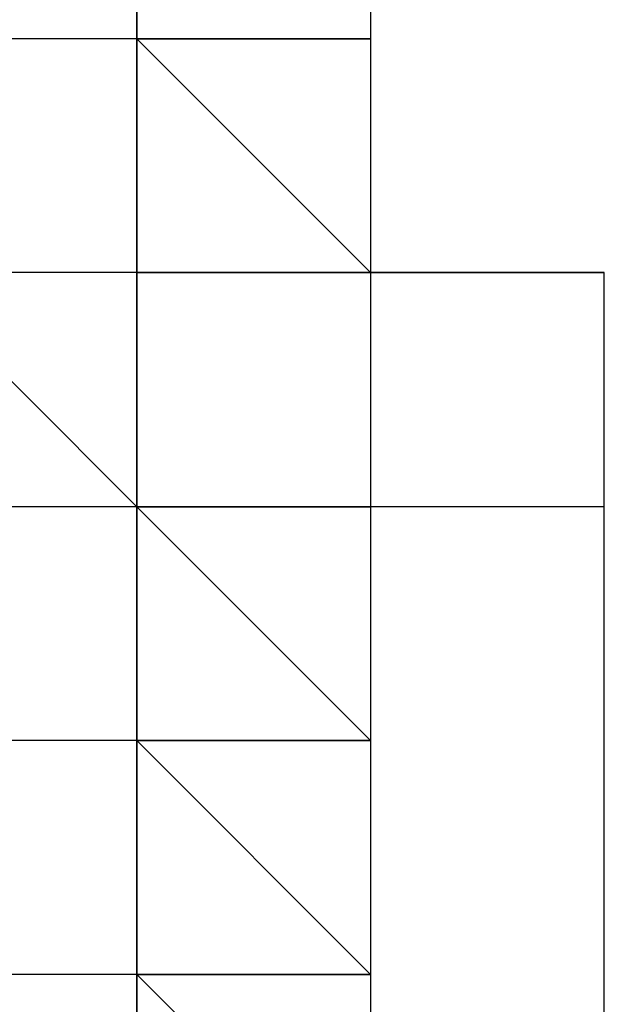
# Model space of a CAD drawing. Units: millimetres. Extents: x -163 to 130, y 46 to 372.
# Drawn here: x 28 to 28, y 105 to 105 of the extents above; entities that cross this region are included whole.
import ezdxf

# ---------------------------------------------------------------- set-up
doc = ezdxf.new("R2010")
doc.units = ezdxf.units.MM
doc.header["$MEASUREMENT"] = 0
doc.layers.add('Ebene 1', color=7, linetype='Continuous', lineweight=0)

msp = doc.modelspace()

# ---------------------------------------------------------------- linework, layer by layer
at = {"layer": 'Ebene 1', "color": 18, "lineweight": 25, "true_color": 0x000000}
for points in [[(27.97556, 104.81013), (27.97556, 104.81013), (27.97556, 104.88069), (27.97556, 104.88069)], [(27.97556, 104.88069), (27.97556, 104.88069), (27.97556, 104.81013), (27.97556, 104.81013)], [(27.97556, 104.88069), (27.97556, 104.88069), (27.97556, 104.81013), (27.97556, 104.81013)], [(27.97556, 104.88069), (27.97556, 104.88069), (27.97556, 104.81013), (27.97556, 104.81013)], [(27.97556, 104.88069), (27.97556, 104.88069), (27.97556, 104.81013), (27.97556, 104.81013)], [(27.97556, 104.88069), (27.97556, 104.88069), (27.97556, 104.81013), (27.97556, 104.81013)], [(27.97556, 104.88069), (27.97556, 104.88069), (27.97556, 104.81013), (27.97556, 104.81013)], [(27.97556, 104.81013), (27.97556, 104.81013), (27.97556, 104.88069), (27.97556, 104.88069)], [(27.97556, 104.88069), (27.97556, 104.88069), (27.97556, 104.81013), (27.97556, 104.81013)], [(27.97556, 104.88069), (27.97556, 104.88069), (27.97556, 104.81013), (27.97556, 104.81013)], [(27.97556, 104.88069), (27.97556, 104.88069), (27.97556, 104.81013), (27.97556, 104.81013)], [(27.97556, 104.88069), (27.97556, 104.88069), (27.97556, 104.81013), (27.97556, 104.81013)], [(27.97556, 104.81013), (27.97556, 104.81013), (27.97556, 104.88069), (27.97556, 104.88069)], [(28.04612, 104.88069), (28.04612, 104.88069), (28.04612, 104.81013), (28.04612, 104.81013)], [(28.04612, 104.88069), (28.04612, 104.88069), (28.04612, 104.81013), (28.04612, 104.81013)], [(28.04612, 104.88069), (28.04612, 104.88069), (28.04612, 104.81013), (28.04612, 104.81013)], [(28.04612, 104.88069), (28.04612, 104.88069), (28.04612, 104.81013), (28.04612, 104.81013)], [(27.97556, 104.81013), (27.97556, 104.81013), (27.905, 104.81013), (27.905, 104.81013)], [(27.97556, 104.81013), (27.97556, 104.81013), (27.905, 104.81013), (27.905, 104.81013)], [(27.97556, 104.81013), (27.97556, 104.81013), (27.905, 104.81013), (27.905, 104.81013)], [(27.97556, 104.81013), (27.97556, 104.81013), (27.905, 104.81013), (27.905, 104.81013)], [(27.97556, 104.81013), (27.97556, 104.81013), (27.905, 104.81013), (27.905, 104.81013)], [(27.97556, 104.81013), (27.97556, 104.81013), (27.905, 104.81013), (27.905, 104.81013)], [(27.97556, 104.81013), (27.97556, 104.81013), (27.97556, 104.81013), (27.97556, 104.81013)], [(27.97556, 104.81013), (27.97556, 104.81013), (28.04612, 104.81013), (28.04612, 104.81013)], [(28.04612, 104.81013), (28.04612, 104.81013), (27.97556, 104.81013), (27.97556, 104.81013)], [(27.97556, 104.81013), (27.97556, 104.81013), (27.97556, 104.81013), (27.97556, 104.81013)], [(28.04612, 104.81013), (28.04612, 104.81013), (27.97556, 104.81013), (27.97556, 104.81013)], [(27.97556, 104.81013), (27.97556, 104.81013), (27.97556, 104.81013), (27.97556, 104.81013)], [(27.97556, 104.81013), (27.97556, 104.81013), (27.97556, 104.81013), (27.97556, 104.81013)], [(28.04612, 104.81013), (28.04612, 104.81013), (27.97556, 104.81013), (27.97556, 104.81013)], [(27.97556, 104.81013), (27.97556, 104.81013), (27.97556, 104.81013), (27.97556, 104.81013)], [(27.97556, 104.81013), (27.97556, 104.81013), (27.97556, 104.81013), (27.97556, 104.81013)], [(27.97556, 104.81013), (27.97556, 104.81013), (27.97556, 104.81013), (27.97556, 104.81013)], [(27.97556, 104.81013), (27.97556, 104.81013), (27.97556, 104.81013), (27.97556, 104.81013)], [(28.04612, 104.81013), (28.04612, 104.81013), (27.97556, 104.81013), (27.97556, 104.81013)], [(27.97556, 104.81013), (27.97556, 104.81013), (27.97556, 104.73958), (27.97556, 104.73958)], [(27.97556, 104.81013), (27.97556, 104.81013), (27.97556, 104.81013), (27.97556, 104.81013)], [(27.97556, 104.81013), (27.97556, 104.81013), (27.97556, 104.81013), (27.97556, 104.81013)], [(27.97556, 104.81013), (27.97556, 104.81013), (27.97556, 104.81013), (27.97556, 104.81013)], [(27.97556, 104.81013), (27.97556, 104.81013), (27.97556, 104.81013), (27.97556, 104.81013)], [(27.97556, 104.81013), (27.97556, 104.81013), (27.97556, 104.81013), (27.97556, 104.81013)], [(27.97556, 104.81013), (27.97556, 104.81013), (27.97556, 104.81013), (27.97556, 104.81013)], [(27.97556, 104.81013), (27.97556, 104.81013), (27.97556, 104.81013), (27.97556, 104.81013)], [(27.97556, 104.81013), (27.97556, 104.81013), (27.97556, 104.81013), (27.97556, 104.81013)], [(27.97556, 104.81013), (27.97556, 104.81013), (27.97556, 104.81013), (27.97556, 104.81013)], [(27.97556, 104.81013), (27.97556, 104.81013), (27.97556, 104.81013), (27.97556, 104.81013)], [(27.97556, 104.81013), (27.97556, 104.81013), (27.97556, 104.81013), (27.97556, 104.81013)], [(27.97556, 104.81013), (27.97556, 104.81013), (27.97556, 104.81013), (27.97556, 104.81013)], [(27.97556, 104.81013), (27.97556, 104.81013), (27.97556, 104.81013), (27.97556, 104.81013)], [(27.97556, 104.81013), (27.97556, 104.81013), (27.97556, 104.81013), (27.97556, 104.81013)], [(27.97556, 104.81013), (27.97556, 104.81013), (27.97556, 104.81013), (27.97556, 104.81013)], [(27.97556, 104.81013), (27.97556, 104.81013), (27.97556, 104.73958), (27.97556, 104.73958)], [(27.97556, 104.81013), (27.97556, 104.81013), (27.97556, 104.81013), (27.97556, 104.81013)], [(27.97556, 104.81013), (27.97556, 104.81013), (27.97556, 104.73958), (27.97556, 104.73958)], [(27.97556, 104.81013), (27.97556, 104.81013), (27.97556, 104.81013), (27.97556, 104.81013)], [(27.97556, 104.81013), (27.97556, 104.81013), (27.97556, 104.81013), (27.97556, 104.81013)], [(27.97556, 104.81013), (27.97556, 104.81013), (27.97556, 104.73958), (27.97556, 104.73958)], [(27.97556, 104.81013), (27.97556, 104.81013), (27.97556, 104.81013), (27.97556, 104.81013)], [(27.97556, 104.81013), (27.97556, 104.81013), (27.97556, 104.81013), (27.97556, 104.81013)], [(27.97556, 104.81013), (27.97556, 104.81013), (27.97556, 104.73958), (27.97556, 104.73958)], [(27.97556, 104.81013), (27.97556, 104.81013), (27.97556, 104.81013), (27.97556, 104.81013)], [(27.97556, 104.81013), (27.97556, 104.81013), (27.97556, 104.81013), (27.97556, 104.81013)], [(27.97556, 104.81013), (27.97556, 104.81013), (27.97556, 104.81013), (27.97556, 104.81013)], [(27.97556, 104.73958), (27.97556, 104.73958), (27.97556, 104.81013), (27.97556, 104.81013)], [(27.97556, 104.81013), (27.97556, 104.81013), (27.97556, 104.81013), (27.97556, 104.81013)], [(27.97556, 104.81013), (27.97556, 104.81013), (28.04612, 104.81013), (28.04612, 104.81013)], [(28.04612, 104.81013), (28.04612, 104.81013), (27.97556, 104.81013), (27.97556, 104.81013)], [(27.97556, 104.81013), (27.97556, 104.81013), (27.97556, 104.81013), (27.97556, 104.81013)], [(27.97556, 104.81013), (27.97556, 104.81013), (27.97556, 104.81013), (27.97556, 104.81013)], [(28.04612, 104.73958), (28.04612, 104.73958), (27.97556, 104.81013), (27.97556, 104.81013)], [(27.97556, 104.81013), (27.97556, 104.81013), (27.97556, 104.81013), (27.97556, 104.81013)], [(27.97556, 104.81013), (27.97556, 104.81013), (27.97556, 104.81013), (27.97556, 104.81013)], [(27.97556, 104.81013), (27.97556, 104.81013), (27.97556, 104.73958), (27.97556, 104.73958)], [(27.97556, 104.81013), (27.97556, 104.81013), (27.97556, 104.81013), (27.97556, 104.81013)], [(27.97556, 104.81013), (27.97556, 104.81013), (27.97556, 104.81013), (27.97556, 104.81013)], [(27.97556, 104.81013), (27.97556, 104.81013), (27.97556, 104.81013), (27.97556, 104.81013)], [(27.97556, 104.81013), (27.97556, 104.81013), (27.97556, 104.81013), (27.97556, 104.81013)], [(27.97556, 104.81013), (27.97556, 104.81013), (27.97556, 104.81013), (27.97556, 104.81013)], [(27.97556, 104.81013), (27.97556, 104.81013), (27.97556, 104.73958), (27.97556, 104.73958)], [(27.97556, 104.81013), (27.97556, 104.81013), (27.97556, 104.73958), (27.97556, 104.73958)], [(27.97556, 104.81013), (27.97556, 104.81013), (27.97556, 104.81013), (27.97556, 104.81013)], [(27.97556, 104.81013), (27.97556, 104.81013), (27.97556, 104.81013), (27.97556, 104.81013)], [(27.97556, 104.81013), (27.97556, 104.81013), (27.97556, 104.81013), (27.97556, 104.81013)], [(27.97556, 104.81013), (27.97556, 104.81013), (27.97556, 104.73958), (27.97556, 104.73958)], [(27.97556, 104.81013), (27.97556, 104.81013), (27.97556, 104.81013), (27.97556, 104.81013)], [(27.97556, 104.73958), (27.97556, 104.73958), (27.97556, 104.81013), (27.97556, 104.81013)], [(27.97556, 104.81013), (27.97556, 104.81013), (27.97556, 104.73958), (27.97556, 104.73958)], [(27.97556, 104.81013), (27.97556, 104.81013), (27.97556, 104.73958), (27.97556, 104.73958)], [(27.97556, 104.81013), (27.97556, 104.81013), (27.97556, 104.81013), (27.97556, 104.81013)], [(27.97556, 104.73958), (27.97556, 104.73958), (27.97556, 104.81013), (27.97556, 104.81013)], [(27.97556, 104.81013), (27.97556, 104.81013), (28.04612, 104.81013), (28.04612, 104.81013)], [(27.97556, 104.81013), (27.97556, 104.81013), (27.97556, 104.81013), (27.97556, 104.81013)], [(27.97556, 104.81013), (27.97556, 104.81013), (27.97556, 104.81013), (27.97556, 104.81013)], [(28.04612, 104.81013), (28.04612, 104.81013), (27.97556, 104.81013), (27.97556, 104.81013)], [(27.97556, 104.81013), (27.97556, 104.81013), (27.97556, 104.81013), (27.97556, 104.81013)], [(28.04612, 104.81013), (28.04612, 104.81013), (27.97556, 104.81013), (27.97556, 104.81013)], [(27.97556, 104.81013), (27.97556, 104.81013), (27.97556, 104.81013), (27.97556, 104.81013)], [(27.97556, 104.81013), (27.97556, 104.81013), (27.97556, 104.81013), (27.97556, 104.81013)], [(28.04612, 104.81013), (28.04612, 104.81013), (27.97556, 104.81013), (27.97556, 104.81013)], [(27.97556, 104.81013), (27.97556, 104.81013), (27.97556, 104.81013), (27.97556, 104.81013)], [(27.97556, 104.81013), (27.97556, 104.81013), (27.97556, 104.81013), (27.97556, 104.81013)], [(27.97556, 104.81013), (27.97556, 104.81013), (27.97556, 104.81013), (27.97556, 104.81013)], [(28.04612, 104.81013), (28.04612, 104.81013), (27.97556, 104.81013), (27.97556, 104.81013)], [(27.97556, 104.81013), (27.97556, 104.81013), (27.97556, 104.81013), (27.97556, 104.81013)], [(28.04612, 104.81013), (28.04612, 104.81013), (28.04612, 104.81013), (28.04612, 104.81013)], [(28.04612, 104.81013), (28.04612, 104.81013), (28.04612, 104.81013), (28.04612, 104.81013)], [(28.04612, 104.81013), (28.04612, 104.81013), (28.04612, 104.73958), (28.04612, 104.73958)], [(28.04612, 104.81013), (28.04612, 104.81013), (28.04612, 104.81013), (28.04612, 104.81013)], [(28.04612, 104.81013), (28.04612, 104.81013), (28.04612, 104.81013), (28.04612, 104.81013)], [(28.04612, 104.81013), (28.04612, 104.81013), (28.04612, 104.81013), (28.04612, 104.81013)], [(28.04612, 104.81013), (28.04612, 104.81013), (28.04612, 104.73958), (28.04612, 104.73958)], [(28.04612, 104.81013), (28.04612, 104.81013), (28.04612, 104.81013), (28.04612, 104.81013)], [(28.04612, 104.81013), (28.04612, 104.81013), (28.04612, 104.81013), (28.04612, 104.81013)], [(28.04612, 104.81013), (28.04612, 104.81013), (28.04612, 104.81013), (28.04612, 104.81013)], [(28.04612, 104.81013), (28.04612, 104.81013), (28.04612, 104.81013), (28.04612, 104.81013)], [(28.04612, 104.81013), (28.04612, 104.81013), (28.04612, 104.73958), (28.04612, 104.73958)], [(28.04612, 104.81013), (28.04612, 104.81013), (28.04612, 104.73958), (28.04612, 104.73958)], [(28.04612, 104.81013), (28.04612, 104.81013), (28.04612, 104.73958), (28.04612, 104.73958)], [(28.04612, 104.81013), (28.04612, 104.81013), (28.04612, 104.81013), (28.04612, 104.81013)], [(28.04612, 104.81013), (28.04612, 104.81013), (28.04612, 104.81013), (28.04612, 104.81013)], [(28.04612, 104.81013), (28.04612, 104.81013), (28.04612, 104.73958), (28.04612, 104.73958)], [(28.04612, 104.81013), (28.04612, 104.81013), (28.04612, 104.81013), (28.04612, 104.81013)], [(28.04612, 104.81013), (28.04612, 104.81013), (28.04612, 104.81013), (28.04612, 104.81013)], [(27.97556, 104.66899), (27.97556, 104.66899), (27.905, 104.73958), (27.905, 104.73958)], [(27.97556, 104.73958), (27.97556, 104.73958), (27.905, 104.73958), (27.905, 104.73958)], [(27.97556, 104.73958), (27.97556, 104.73958), (27.905, 104.73958), (27.905, 104.73958)], [(27.97556, 104.73958), (27.97556, 104.73958), (27.905, 104.73958), (27.905, 104.73958)], [(27.97556, 104.73958), (27.97556, 104.73958), (27.905, 104.73958), (27.905, 104.73958)], [(27.97556, 104.73958), (27.97556, 104.73958), (27.97556, 104.73958), (27.97556, 104.73958)], [(27.97556, 104.73958), (27.97556, 104.73958), (28.04612, 104.73958), (28.04612, 104.73958)], [(28.04612, 104.73958), (28.04612, 104.73958), (27.97556, 104.73958), (27.97556, 104.73958)], [(27.97556, 104.73958), (27.97556, 104.73958), (27.97556, 104.73958), (27.97556, 104.73958)], [(27.97556, 104.73958), (27.97556, 104.73958), (27.97556, 104.73958), (27.97556, 104.73958)], [(28.04612, 104.73958), (28.04612, 104.73958), (27.97556, 104.73958), (27.97556, 104.73958)], [(27.97556, 104.73958), (27.97556, 104.73958), (27.97556, 104.73958), (27.97556, 104.73958)], [(27.97556, 104.73958), (27.97556, 104.73958), (27.97556, 104.73958), (27.97556, 104.73958)], [(28.04612, 104.73958), (28.04612, 104.73958), (27.97556, 104.73958), (27.97556, 104.73958)], [(27.97556, 104.73958), (27.97556, 104.73958), (27.97556, 104.73958), (27.97556, 104.73958)], [(27.97556, 104.73958), (27.97556, 104.73958), (27.97556, 104.73958), (27.97556, 104.73958)], [(27.97556, 104.73958), (27.97556, 104.73958), (27.97556, 104.73958), (27.97556, 104.73958)], [(27.97556, 104.73958), (27.97556, 104.73958), (27.97556, 104.73958), (27.97556, 104.73958)], [(28.04612, 104.73958), (28.04612, 104.73958), (27.97556, 104.73958), (27.97556, 104.73958)], [(27.97556, 104.73958), (27.97556, 104.73958), (27.97556, 104.73958), (27.97556, 104.73958)], [(27.97556, 104.73958), (27.97556, 104.73958), (27.97556, 104.66899), (27.97556, 104.66899)], [(27.97556, 104.73958), (27.97556, 104.73958), (27.97556, 104.66899), (27.97556, 104.66899)], [(27.97556, 104.73958), (27.97556, 104.73958), (27.97556, 104.73958), (27.97556, 104.73958)], [(27.97556, 104.73958), (27.97556, 104.73958), (27.97556, 104.73958), (27.97556, 104.73958)], [(27.97556, 104.73958), (27.97556, 104.73958), (27.97556, 104.66899), (27.97556, 104.66899)], [(27.97556, 104.73958), (27.97556, 104.73958), (27.97556, 104.73958), (27.97556, 104.73958)], [(27.97556, 104.73958), (27.97556, 104.73958), (27.97556, 104.73958), (27.97556, 104.73958)], [(27.97556, 104.73958), (27.97556, 104.73958), (27.97556, 104.66899), (27.97556, 104.66899)], [(27.97556, 104.73958), (27.97556, 104.73958), (27.97556, 104.73958), (27.97556, 104.73958)], [(27.97556, 104.73958), (27.97556, 104.73958), (27.97556, 104.73958), (27.97556, 104.73958)], [(27.97556, 104.73958), (27.97556, 104.73958), (27.97556, 104.73958), (27.97556, 104.73958)], [(27.97556, 104.66899), (27.97556, 104.66899), (27.97556, 104.73958), (27.97556, 104.73958)], [(27.97556, 104.73958), (27.97556, 104.73958), (27.97556, 104.73958), (27.97556, 104.73958)], [(27.97556, 104.73958), (27.97556, 104.73958), (27.97556, 104.73958), (27.97556, 104.73958)], [(27.97556, 104.73958), (27.97556, 104.73958), (27.97556, 104.73958), (27.97556, 104.73958)], [(27.97556, 104.73958), (27.97556, 104.73958), (27.97556, 104.66899), (27.97556, 104.66899)], [(27.97556, 104.73958), (27.97556, 104.73958), (27.97556, 104.66899), (27.97556, 104.66899)], [(27.97556, 104.73958), (27.97556, 104.73958), (27.97556, 104.66899), (27.97556, 104.66899)], [(28.04612, 104.73958), (28.04612, 104.73958), (27.97556, 104.73958), (27.97556, 104.73958)], [(27.97556, 104.73958), (27.97556, 104.73958), (27.97556, 104.73958), (27.97556, 104.73958)], [(27.97556, 104.73958), (27.97556, 104.73958), (27.97556, 104.73958), (27.97556, 104.73958)], [(28.04612, 104.73958), (28.04612, 104.73958), (27.97556, 104.73958), (27.97556, 104.73958)], [(27.97556, 104.73958), (27.97556, 104.73958), (27.97556, 104.73958), (27.97556, 104.73958)], [(27.97556, 104.73958), (27.97556, 104.73958), (27.97556, 104.73958), (27.97556, 104.73958)], [(27.97556, 104.73958), (27.97556, 104.73958), (28.04612, 104.73958), (28.04612, 104.73958)], [(28.04612, 104.73958), (28.04612, 104.73958), (27.97556, 104.73958), (27.97556, 104.73958)], [(27.97556, 104.73958), (27.97556, 104.73958), (27.97556, 104.73958), (27.97556, 104.73958)], [(27.97556, 104.73958), (27.97556, 104.73958), (27.97556, 104.73958), (27.97556, 104.73958)], [(28.04612, 104.73958), (28.04612, 104.73958), (27.97556, 104.73958), (27.97556, 104.73958)], [(27.97556, 104.73958), (27.97556, 104.73958), (27.97556, 104.73958), (27.97556, 104.73958)], [(27.97556, 104.73958), (27.97556, 104.73958), (27.97556, 104.73958), (27.97556, 104.73958)], [(28.04612, 104.73958), (28.04612, 104.73958), (27.97556, 104.73958), (27.97556, 104.73958)], [(27.97556, 104.73958), (27.97556, 104.73958), (27.97556, 104.73958), (27.97556, 104.73958)], [(27.97556, 104.73958), (27.97556, 104.73958), (27.97556, 104.73958), (27.97556, 104.73958)], [(27.97556, 104.73958), (27.97556, 104.73958), (27.97556, 104.73958), (27.97556, 104.73958)], [(28.04612, 104.73958), (28.04612, 104.73958), (27.97556, 104.73958), (27.97556, 104.73958)], [(27.97556, 104.73958), (27.97556, 104.73958), (27.97556, 104.73958), (27.97556, 104.73958)], [(27.97556, 104.73958), (27.97556, 104.73958), (27.97556, 104.66899), (27.97556, 104.66899)], [(27.97556, 104.66899), (27.97556, 104.66899), (27.97556, 104.73958), (27.97556, 104.73958)], [(27.97556, 104.73958), (27.97556, 104.73958), (27.97556, 104.73958), (27.97556, 104.73958)], [(27.97556, 104.73958), (27.97556, 104.73958), (27.97556, 104.73958), (27.97556, 104.73958)], [(27.97556, 104.73958), (27.97556, 104.73958), (27.97556, 104.73958), (27.97556, 104.73958)], [(27.97556, 104.73958), (27.97556, 104.73958), (27.97556, 104.73958), (27.97556, 104.73958)], [(27.97556, 104.73958), (27.97556, 104.73958), (27.97556, 104.66899), (27.97556, 104.66899)], [(27.97556, 104.73958), (27.97556, 104.73958), (27.97556, 104.73958), (27.97556, 104.73958)], [(27.97556, 104.73958), (27.97556, 104.73958), (27.97556, 104.66899), (27.97556, 104.66899)], [(27.97556, 104.73958), (27.97556, 104.73958), (27.97556, 104.73958), (27.97556, 104.73958)], [(27.97556, 104.73958), (27.97556, 104.73958), (27.97556, 104.73958), (27.97556, 104.73958)], [(27.97556, 104.73958), (27.97556, 104.73958), (27.97556, 104.66899), (27.97556, 104.66899)], [(27.97556, 104.73958), (27.97556, 104.73958), (27.97556, 104.73958), (27.97556, 104.73958)], [(27.97556, 104.73958), (27.97556, 104.73958), (27.97556, 104.73958), (27.97556, 104.73958)], [(27.97556, 104.73958), (27.97556, 104.73958), (27.97556, 104.66899), (27.97556, 104.66899)], [(27.97556, 104.73958), (27.97556, 104.73958), (27.97556, 104.73958), (27.97556, 104.73958)], [(27.97556, 104.73958), (27.97556, 104.73958), (27.97556, 104.73958), (27.97556, 104.73958)], [(27.97556, 104.73958), (27.97556, 104.73958), (27.97556, 104.73958), (27.97556, 104.73958)], [(27.97556, 104.66899), (27.97556, 104.66899), (27.97556, 104.73958), (27.97556, 104.73958)], [(28.04612, 104.73958), (28.04612, 104.73958), (28.04612, 104.73958), (28.04612, 104.73958)], [(28.04612, 104.73958), (28.04612, 104.73958), (28.04612, 104.73958), (28.04612, 104.73958)], [(28.04612, 104.73958), (28.04612, 104.73958), (28.04612, 104.73958), (28.04612, 104.73958)], [(28.04612, 104.73958), (28.04612, 104.73958), (28.04612, 104.73958), (28.04612, 104.73958)], [(28.04612, 104.73958), (28.04612, 104.73958), (28.04612, 104.73958), (28.04612, 104.73958)], [(28.04612, 104.73958), (28.04612, 104.73958), (28.04612, 104.73958), (28.04612, 104.73958)], [(28.04612, 104.73958), (28.04612, 104.73958), (28.04612, 104.66899), (28.04612, 104.66899)], [(28.04612, 104.73958), (28.04612, 104.73958), (28.04612, 104.73958), (28.04612, 104.73958)], [(28.04612, 104.73958), (28.04612, 104.73958), (28.04612, 104.73958), (28.04612, 104.73958)], [(28.04612, 104.73958), (28.04612, 104.73958), (28.04612, 104.73958), (28.04612, 104.73958)], [(28.04612, 104.73958), (28.04612, 104.73958), (28.04612, 104.66899), (28.04612, 104.66899)], [(28.04612, 104.73958), (28.04612, 104.73958), (28.04612, 104.66899), (28.04612, 104.66899)], [(28.04612, 104.73958), (28.04612, 104.73958), (28.04612, 104.73958), (28.04612, 104.73958)], [(28.04612, 104.73958), (28.04612, 104.73958), (28.04612, 104.73958), (28.04612, 104.73958)], [(28.04612, 104.73958), (28.04612, 104.73958), (28.04612, 104.73958), (28.04612, 104.73958)], [(28.04612, 104.73958), (28.04612, 104.73958), (28.04612, 104.66899), (28.04612, 104.66899)], [(28.11664, 104.66899), (28.11664, 104.66899), (28.11664, 104.73958), (28.11664, 104.73958)], [(28.11664, 104.73958), (28.11664, 104.73958), (28.11664, 104.73958), (28.11664, 104.73958)], [(28.11664, 104.73958), (28.11664, 104.73958), (28.11664, 104.73958), (28.11664, 104.73958)], [(27.97556, 104.66899), (27.97556, 104.66899), (27.905, 104.66899), (27.905, 104.66899)], [(27.97556, 104.66899), (27.97556, 104.66899), (27.905, 104.66899), (27.905, 104.66899)], [(27.97556, 104.66899), (27.97556, 104.66899), (27.905, 104.66899), (27.905, 104.66899)], [(27.97556, 104.66899), (27.97556, 104.66899), (27.905, 104.66899), (27.905, 104.66899)], [(27.97556, 104.66899), (27.97556, 104.66899), (27.905, 104.66899), (27.905, 104.66899)], [(27.97556, 104.66899), (27.97556, 104.66899), (27.97556, 104.66899), (27.97556, 104.66899)], [(27.97556, 104.66899), (27.97556, 104.66899), (28.04612, 104.66899), (28.04612, 104.66899)], [(28.04612, 104.66899), (28.04612, 104.66899), (27.97556, 104.66899), (27.97556, 104.66899)], [(27.97556, 104.66899), (27.97556, 104.66899), (27.97556, 104.66899), (27.97556, 104.66899)], [(27.97556, 104.66899), (27.97556, 104.66899), (27.97556, 104.66899), (27.97556, 104.66899)], [(28.04612, 104.66899), (28.04612, 104.66899), (27.97556, 104.66899), (27.97556, 104.66899)], [(27.97556, 104.66899), (27.97556, 104.66899), (27.97556, 104.66899), (27.97556, 104.66899)], [(27.97556, 104.66899), (27.97556, 104.66899), (27.97556, 104.66899), (27.97556, 104.66899)], [(28.04612, 104.59847), (28.04612, 104.59847), (27.97556, 104.66899), (27.97556, 104.66899)], [(27.97556, 104.66899), (27.97556, 104.66899), (27.97556, 104.66899), (27.97556, 104.66899)], [(27.97556, 104.66899), (27.97556, 104.66899), (27.97556, 104.66899), (27.97556, 104.66899)], [(27.97556, 104.66899), (27.97556, 104.66899), (27.97556, 104.59847), (27.97556, 104.59847)], [(27.97556, 104.66899), (27.97556, 104.66899), (27.97556, 104.66899), (27.97556, 104.66899)], [(27.97556, 104.66899), (27.97556, 104.66899), (27.97556, 104.66899), (27.97556, 104.66899)], [(27.97556, 104.66899), (27.97556, 104.66899), (27.97556, 104.66899), (27.97556, 104.66899)], [(27.97556, 104.66899), (27.97556, 104.66899), (27.97556, 104.66899), (27.97556, 104.66899)], [(27.97556, 104.66899), (27.97556, 104.66899), (27.97556, 104.66899), (27.97556, 104.66899)], [(27.97556, 104.66899), (27.97556, 104.66899), (27.97556, 104.66899), (27.97556, 104.66899)], [(27.97556, 104.66899), (27.97556, 104.66899), (27.97556, 104.66899), (27.97556, 104.66899)], [(27.97556, 104.66899), (27.97556, 104.66899), (27.97556, 104.66899), (27.97556, 104.66899)], [(27.97556, 104.66899), (27.97556, 104.66899), (27.97556, 104.66899), (27.97556, 104.66899)], [(27.97556, 104.66899), (27.97556, 104.66899), (27.97556, 104.66899), (27.97556, 104.66899)], [(27.97556, 104.66899), (27.97556, 104.66899), (27.97556, 104.66899), (27.97556, 104.66899)], [(27.97556, 104.66899), (27.97556, 104.66899), (27.97556, 104.66899), (27.97556, 104.66899)], [(27.97556, 104.66899), (27.97556, 104.66899), (27.97556, 104.66899), (27.97556, 104.66899)], [(27.97556, 104.66899), (27.97556, 104.66899), (27.97556, 104.66899), (27.97556, 104.66899)], [(27.97556, 104.66899), (27.97556, 104.66899), (28.04612, 104.66899), (28.04612, 104.66899)], [(28.04612, 104.66899), (28.04612, 104.66899), (27.97556, 104.66899), (27.97556, 104.66899)], [(27.97556, 104.66899), (27.97556, 104.66899), (27.97556, 104.66899), (27.97556, 104.66899)], [(28.04612, 104.66899), (28.04612, 104.66899), (27.97556, 104.66899), (27.97556, 104.66899)], [(27.97556, 104.66899), (27.97556, 104.66899), (27.97556, 104.66899), (27.97556, 104.66899)], [(27.97556, 104.66899), (27.97556, 104.66899), (27.97556, 104.66899), (27.97556, 104.66899)], [(28.04612, 104.66899), (28.04612, 104.66899), (27.97556, 104.66899), (27.97556, 104.66899)], [(27.97556, 104.66899), (27.97556, 104.66899), (27.97556, 104.66899), (27.97556, 104.66899)], [(27.97556, 104.66899), (27.97556, 104.66899), (27.97556, 104.66899), (27.97556, 104.66899)], [(27.97556, 104.66899), (27.97556, 104.66899), (27.97556, 104.66899), (27.97556, 104.66899)], [(28.04612, 104.66899), (28.04612, 104.66899), (27.97556, 104.66899), (27.97556, 104.66899)], [(27.97556, 104.66899), (27.97556, 104.66899), (27.97556, 104.66899), (27.97556, 104.66899)], [(27.97556, 104.66899), (27.97556, 104.66899), (27.97556, 104.59847), (27.97556, 104.59847)], [(27.97556, 104.66899), (27.97556, 104.66899), (27.97556, 104.66899), (27.97556, 104.66899)], [(27.97556, 104.66899), (27.97556, 104.66899), (27.97556, 104.66899), (27.97556, 104.66899)], [(27.97556, 104.66899), (27.97556, 104.66899), (27.97556, 104.66899), (27.97556, 104.66899)], [(27.97556, 104.66899), (27.97556, 104.66899), (27.97556, 104.59847), (27.97556, 104.59847)], [(27.97556, 104.66899), (27.97556, 104.66899), (27.97556, 104.59847), (27.97556, 104.59847)], [(27.97556, 104.66899), (27.97556, 104.66899), (27.97556, 104.66899), (27.97556, 104.66899)], [(27.97556, 104.66899), (27.97556, 104.66899), (27.97556, 104.66899), (27.97556, 104.66899)], [(27.97556, 104.66899), (27.97556, 104.66899), (27.97556, 104.66899), (27.97556, 104.66899)], [(27.97556, 104.66899), (27.97556, 104.66899), (27.97556, 104.59847), (27.97556, 104.59847)], [(27.97556, 104.66899), (27.97556, 104.66899), (27.97556, 104.66899), (27.97556, 104.66899)], [(27.97556, 104.66899), (27.97556, 104.66899), (27.97556, 104.66899), (27.97556, 104.66899)], [(27.97556, 104.66899), (27.97556, 104.66899), (27.97556, 104.59847), (27.97556, 104.59847)], [(27.97556, 104.66899), (27.97556, 104.66899), (27.97556, 104.66899), (27.97556, 104.66899)], [(27.97556, 104.66899), (27.97556, 104.66899), (27.97556, 104.66899), (27.97556, 104.66899)], [(27.97556, 104.66899), (27.97556, 104.66899), (27.97556, 104.66899), (27.97556, 104.66899)], [(27.97556, 104.59847), (27.97556, 104.59847), (27.97556, 104.66899), (27.97556, 104.66899)], [(27.97556, 104.66899), (27.97556, 104.66899), (27.97556, 104.66899), (27.97556, 104.66899)], [(27.97556, 104.66899), (27.97556, 104.66899), (27.97556, 104.59847), (27.97556, 104.59847)], [(27.97556, 104.66899), (27.97556, 104.66899), (27.97556, 104.66899), (27.97556, 104.66899)], [(27.97556, 104.66899), (27.97556, 104.66899), (27.97556, 104.59847), (27.97556, 104.59847)], [(27.97556, 104.66899), (27.97556, 104.66899), (27.97556, 104.66899), (27.97556, 104.66899)], [(27.97556, 104.66899), (27.97556, 104.66899), (27.97556, 104.66899), (27.97556, 104.66899)], [(27.97556, 104.66899), (27.97556, 104.66899), (27.97556, 104.59847), (27.97556, 104.59847)], [(27.97556, 104.66899), (27.97556, 104.66899), (27.97556, 104.66899), (27.97556, 104.66899)], [(27.97556, 104.66899), (27.97556, 104.66899), (27.97556, 104.66899), (27.97556, 104.66899)], [(27.97556, 104.66899), (27.97556, 104.66899), (27.97556, 104.59847), (27.97556, 104.59847)], [(27.97556, 104.66899), (27.97556, 104.66899), (27.97556, 104.66899), (27.97556, 104.66899)], [(27.97556, 104.66899), (27.97556, 104.66899), (27.97556, 104.66899), (27.97556, 104.66899)], [(27.97556, 104.59847), (27.97556, 104.59847), (27.97556, 104.66899), (27.97556, 104.66899)], [(27.97556, 104.66899), (27.97556, 104.66899), (27.97556, 104.66899), (27.97556, 104.66899)], [(27.97556, 104.66899), (27.97556, 104.66899), (28.04612, 104.66899), (28.04612, 104.66899)], [(28.04612, 104.66899), (28.04612, 104.66899), (27.97556, 104.66899), (27.97556, 104.66899)], [(27.97556, 104.66899), (27.97556, 104.66899), (27.97556, 104.66899), (27.97556, 104.66899)], [(27.97556, 104.66899), (27.97556, 104.66899), (27.97556, 104.66899), (27.97556, 104.66899)], [(28.04612, 104.66899), (28.04612, 104.66899), (27.97556, 104.66899), (27.97556, 104.66899)], [(27.97556, 104.66899), (27.97556, 104.66899), (27.97556, 104.66899), (27.97556, 104.66899)], [(27.97556, 104.66899), (27.97556, 104.66899), (27.97556, 104.66899), (27.97556, 104.66899)], [(28.04612, 104.66899), (28.04612, 104.66899), (27.97556, 104.66899), (27.97556, 104.66899)], [(27.97556, 104.66899), (27.97556, 104.66899), (27.97556, 104.66899), (27.97556, 104.66899)], [(27.97556, 104.66899), (27.97556, 104.66899), (27.97556, 104.66899), (27.97556, 104.66899)], [(27.97556, 104.66899), (27.97556, 104.66899), (27.97556, 104.66899), (27.97556, 104.66899)], [(27.97556, 104.66899), (27.97556, 104.66899), (27.97556, 104.66899), (27.97556, 104.66899)], [(28.04612, 104.66899), (28.04612, 104.66899), (27.97556, 104.66899), (27.97556, 104.66899)], [(28.04612, 104.66899), (28.04612, 104.66899), (28.04612, 104.66899), (28.04612, 104.66899)], [(28.04612, 104.66899), (28.04612, 104.66899), (28.04612, 104.66899), (28.04612, 104.66899)], [(28.04612, 104.66899), (28.04612, 104.66899), (28.04612, 104.66899), (28.04612, 104.66899)], [(28.04612, 104.66899), (28.04612, 104.66899), (28.04612, 104.66899), (28.04612, 104.66899)], [(28.04612, 104.66899), (28.04612, 104.66899), (28.04612, 104.59847), (28.04612, 104.59847)], [(28.04612, 104.66899), (28.04612, 104.66899), (28.04612, 104.59847), (28.04612, 104.59847)], [(28.04612, 104.66899), (28.04612, 104.66899), (28.04612, 104.66899), (28.04612, 104.66899)], [(28.04612, 104.66899), (28.04612, 104.66899), (28.04612, 104.66899), (28.04612, 104.66899)], [(28.04612, 104.66899), (28.04612, 104.66899), (28.04612, 104.66899), (28.04612, 104.66899)], [(28.04612, 104.66899), (28.04612, 104.66899), (28.04612, 104.59847), (28.04612, 104.59847)], [(28.04612, 104.66899), (28.04612, 104.66899), (28.04612, 104.66899), (28.04612, 104.66899)], [(28.04612, 104.66899), (28.04612, 104.66899), (28.04612, 104.66899), (28.04612, 104.66899)], [(28.04612, 104.66899), (28.04612, 104.66899), (28.04612, 104.66899), (28.04612, 104.66899)], [(28.04612, 104.66899), (28.04612, 104.66899), (28.04612, 104.59847), (28.04612, 104.59847)], [(28.04612, 104.66899), (28.04612, 104.66899), (28.04612, 104.66899), (28.04612, 104.66899)], [(28.04612, 104.66899), (28.04612, 104.66899), (28.04612, 104.66899), (28.04612, 104.66899)], [(28.04612, 104.66899), (28.04612, 104.66899), (28.04612, 104.59847), (28.04612, 104.59847)], [(28.04612, 104.66899), (28.04612, 104.66899), (28.04612, 104.66899), (28.04612, 104.66899)], [(28.04612, 104.66899), (28.04612, 104.66899), (28.04612, 104.66899), (28.04612, 104.66899)], [(28.04612, 104.66899), (28.04612, 104.66899), (28.04612, 104.66899), (28.04612, 104.66899)], [(28.04612, 104.66899), (28.04612, 104.66899), (28.04612, 104.59847), (28.04612, 104.59847)], [(28.11664, 99.16569), (28.11664, 99.16569), (28.11664, 104.66899), (28.11664, 104.66899)], [(27.97556, 104.59847), (27.97556, 104.59847), (27.905, 104.59847), (27.905, 104.59847)], [(27.97556, 104.59847), (27.97556, 104.59847), (27.905, 104.59847), (27.905, 104.59847)], [(27.97556, 104.59847), (27.97556, 104.59847), (27.905, 104.59847), (27.905, 104.59847)], [(27.97556, 104.59847), (27.97556, 104.59847), (27.905, 104.59847), (27.905, 104.59847)], [(27.97556, 104.59847), (27.97556, 104.59847), (27.905, 104.59847), (27.905, 104.59847)], [(27.97556, 104.59847), (27.97556, 104.59847), (27.97556, 104.59847), (27.97556, 104.59847)], [(28.04612, 104.59847), (28.04612, 104.59847), (27.97556, 104.59847), (27.97556, 104.59847)], [(27.97556, 104.59847), (27.97556, 104.59847), (28.04612, 104.52791), (28.04612, 104.52791)], [(27.97556, 104.59847), (27.97556, 104.59847), (27.97556, 104.59847), (27.97556, 104.59847)], [(27.97556, 104.59847), (27.97556, 104.59847), (27.97556, 104.59847), (27.97556, 104.59847)], [(27.97556, 104.59847), (27.97556, 104.59847), (27.97556, 104.59847), (27.97556, 104.59847)], [(27.97556, 104.59847), (27.97556, 104.59847), (27.97556, 104.59847), (27.97556, 104.59847)], [(27.97556, 104.59847), (27.97556, 104.59847), (27.97556, 104.59847), (27.97556, 104.59847)], [(27.97556, 104.59847), (27.97556, 104.59847), (27.97556, 104.59847), (27.97556, 104.59847)], [(27.97556, 104.59847), (27.97556, 104.59847), (27.97556, 104.59847), (27.97556, 104.59847)], [(27.97556, 104.59847), (27.97556, 104.59847), (27.97556, 104.52791), (27.97556, 104.52791)], [(27.97556, 104.59847), (27.97556, 104.59847), (27.97556, 104.52791), (27.97556, 104.52791)], [(27.97556, 104.59847), (27.97556, 104.59847), (27.97556, 104.59847), (27.97556, 104.59847)], [(27.97556, 104.59847), (27.97556, 104.59847), (27.97556, 104.59847), (27.97556, 104.59847)], [(27.97556, 104.59847), (27.97556, 104.59847), (27.97556, 104.52791), (27.97556, 104.52791)], [(27.97556, 104.59847), (27.97556, 104.59847), (27.97556, 104.59847), (27.97556, 104.59847)], [(27.97556, 104.59847), (27.97556, 104.59847), (27.97556, 104.59847), (27.97556, 104.59847)], [(27.97556, 104.59847), (27.97556, 104.59847), (27.97556, 104.59847), (27.97556, 104.59847)], [(27.97556, 104.52791), (27.97556, 104.52791), (27.97556, 104.59847), (27.97556, 104.59847)], [(27.97556, 104.59847), (27.97556, 104.59847), (27.97556, 104.59847), (27.97556, 104.59847)], [(27.97556, 104.59847), (27.97556, 104.59847), (28.04612, 104.59847), (28.04612, 104.59847)], [(28.04612, 104.59847), (28.04612, 104.59847), (27.97556, 104.59847), (27.97556, 104.59847)], [(27.97556, 104.59847), (27.97556, 104.59847), (27.97556, 104.59847), (27.97556, 104.59847)], [(27.97556, 104.59847), (27.97556, 104.59847), (27.97556, 104.59847), (27.97556, 104.59847)], [(28.04612, 104.59847), (28.04612, 104.59847), (27.97556, 104.59847), (27.97556, 104.59847)], [(27.97556, 104.59847), (27.97556, 104.59847), (27.97556, 104.59847), (27.97556, 104.59847)], [(27.97556, 104.59847), (27.97556, 104.59847), (27.97556, 104.59847), (27.97556, 104.59847)], [(28.04612, 104.59847), (28.04612, 104.59847), (27.97556, 104.59847), (27.97556, 104.59847)], [(27.97556, 104.59847), (27.97556, 104.59847), (27.97556, 104.59847), (27.97556, 104.59847)], [(27.97556, 104.59847), (27.97556, 104.59847), (27.97556, 104.59847), (27.97556, 104.59847)], [(27.97556, 104.59847), (27.97556, 104.59847), (27.97556, 104.59847), (27.97556, 104.59847)], [(28.04612, 104.59847), (28.04612, 104.59847), (27.97556, 104.59847), (27.97556, 104.59847)], [(27.97556, 104.59847), (27.97556, 104.59847), (27.97556, 104.59847), (27.97556, 104.59847)], [(27.97556, 104.59847), (27.97556, 104.59847), (27.97556, 104.59847), (27.97556, 104.59847)], [(27.97556, 104.59847), (27.97556, 104.59847), (27.97556, 104.59847), (27.97556, 104.59847)], [(27.97556, 104.59847), (27.97556, 104.59847), (27.97556, 104.59847), (27.97556, 104.59847)], [(27.97556, 104.59847), (27.97556, 104.59847), (27.97556, 104.59847), (27.97556, 104.59847)], [(27.97556, 104.59847), (27.97556, 104.59847), (27.97556, 104.59847), (27.97556, 104.59847)], [(27.97556, 104.59847), (27.97556, 104.59847), (27.97556, 104.59847), (27.97556, 104.59847)], [(27.97556, 104.59847), (27.97556, 104.59847), (28.04612, 104.59847), (28.04612, 104.59847)], [(28.04612, 104.59847), (28.04612, 104.59847), (27.97556, 104.59847), (27.97556, 104.59847)], [(27.97556, 104.59847), (27.97556, 104.59847), (27.97556, 104.59847), (27.97556, 104.59847)], [(27.97556, 104.59847), (27.97556, 104.59847), (27.97556, 104.59847), (27.97556, 104.59847)], [(28.04612, 104.59847), (28.04612, 104.59847), (27.97556, 104.59847), (27.97556, 104.59847)], [(27.97556, 104.59847), (27.97556, 104.59847), (27.97556, 104.59847), (27.97556, 104.59847)], [(27.97556, 104.59847), (27.97556, 104.59847), (27.97556, 104.59847), (27.97556, 104.59847)], [(28.04612, 104.59847), (28.04612, 104.59847), (27.97556, 104.59847), (27.97556, 104.59847)], [(27.97556, 104.59847), (27.97556, 104.59847), (27.97556, 104.59847), (27.97556, 104.59847)], [(27.97556, 104.59847), (27.97556, 104.59847), (27.97556, 104.59847), (27.97556, 104.59847)], [(27.97556, 104.59847), (27.97556, 104.59847), (27.97556, 104.59847), (27.97556, 104.59847)], [(28.04612, 104.59847), (28.04612, 104.59847), (27.97556, 104.59847), (27.97556, 104.59847)], [(27.97556, 104.59847), (27.97556, 104.59847), (27.97556, 104.59847), (27.97556, 104.59847)], [(27.97556, 104.59847), (27.97556, 104.59847), (27.97556, 104.59847), (27.97556, 104.59847)], [(27.97556, 104.59847), (27.97556, 104.59847), (27.97556, 104.52791), (27.97556, 104.52791)], [(27.97556, 104.59847), (27.97556, 104.59847), (27.97556, 104.52791), (27.97556, 104.52791)], [(27.97556, 104.59847), (27.97556, 104.59847), (27.97556, 104.52791), (27.97556, 104.52791)], [(27.97556, 104.52791), (27.97556, 104.52791), (27.97556, 104.59847), (27.97556, 104.59847)], [(27.97556, 104.59847), (27.97556, 104.59847), (27.97556, 104.59847), (27.97556, 104.59847)], [(27.97556, 104.59847), (27.97556, 104.59847), (27.97556, 104.52791), (27.97556, 104.52791)], [(27.97556, 104.59847), (27.97556, 104.59847), (27.97556, 104.59847), (27.97556, 104.59847)], [(27.97556, 104.59847), (27.97556, 104.59847), (27.97556, 104.52791), (27.97556, 104.52791)], [(27.97556, 104.59847), (27.97556, 104.59847), (27.97556, 104.59847), (27.97556, 104.59847)], [(27.97556, 104.59847), (27.97556, 104.59847), (27.97556, 104.59847), (27.97556, 104.59847)], [(27.97556, 104.59847), (27.97556, 104.59847), (27.97556, 104.52791), (27.97556, 104.52791)], [(27.97556, 104.59847), (27.97556, 104.59847), (27.97556, 104.59847), (27.97556, 104.59847)], [(27.97556, 104.59847), (27.97556, 104.59847), (27.97556, 104.59847), (27.97556, 104.59847)], [(27.97556, 104.59847), (27.97556, 104.59847), (27.97556, 104.52791), (27.97556, 104.52791)], [(27.97556, 104.59847), (27.97556, 104.59847), (27.97556, 104.59847), (27.97556, 104.59847)], [(27.97556, 104.59847), (27.97556, 104.59847), (27.97556, 104.59847), (27.97556, 104.59847)], [(27.97556, 104.59847), (27.97556, 104.59847), (27.97556, 104.59847), (27.97556, 104.59847)], [(27.97556, 104.52791), (27.97556, 104.52791), (27.97556, 104.59847), (27.97556, 104.59847)], [(28.04612, 104.59847), (28.04612, 104.59847), (28.04612, 104.52791), (28.04612, 104.52791)], [(28.04612, 104.59847), (28.04612, 104.59847), (28.04612, 104.59847), (28.04612, 104.59847)], [(28.04612, 104.59847), (28.04612, 104.59847), (28.04612, 104.59847), (28.04612, 104.59847)], [(28.04612, 104.59847), (28.04612, 104.59847), (28.04612, 104.59847), (28.04612, 104.59847)], [(28.04612, 104.59847), (28.04612, 104.59847), (28.04612, 104.52791), (28.04612, 104.52791)], [(28.04612, 104.59847), (28.04612, 104.59847), (28.04612, 104.52791), (28.04612, 104.52791)], [(28.04612, 104.59847), (28.04612, 104.59847), (28.04612, 104.59847), (28.04612, 104.59847)], [(28.04612, 104.59847), (28.04612, 104.59847), (28.04612, 104.59847), (28.04612, 104.59847)], [(28.04612, 104.59847), (28.04612, 104.59847), (28.04612, 104.59847), (28.04612, 104.59847)], [(28.04612, 104.59847), (28.04612, 104.59847), (28.04612, 104.52791), (28.04612, 104.52791)], [(28.04612, 104.59847), (28.04612, 104.59847), (28.04612, 104.59847), (28.04612, 104.59847)], [(28.04612, 104.59847), (28.04612, 104.59847), (28.04612, 104.59847), (28.04612, 104.59847)], [(28.04612, 104.59847), (28.04612, 104.59847), (28.04612, 104.59847), (28.04612, 104.59847)], [(28.04612, 104.59847), (28.04612, 104.59847), (28.04612, 104.59847), (28.04612, 104.59847)], [(27.97556, 104.52791), (27.97556, 104.52791), (27.905, 104.52791), (27.905, 104.52791)], [(27.97556, 104.52791), (27.97556, 104.52791), (27.905, 104.52791), (27.905, 104.52791)], [(27.97556, 104.52791), (27.97556, 104.52791), (27.905, 104.52791), (27.905, 104.52791)], [(27.97556, 104.52791), (27.97556, 104.52791), (27.905, 104.52791), (27.905, 104.52791)], [(27.97556, 104.52791), (27.97556, 104.52791), (27.905, 104.52791), (27.905, 104.52791)], [(27.97556, 104.52791), (27.97556, 104.52791), (27.97556, 104.52791), (27.97556, 104.52791)], [(27.97556, 104.52791), (27.97556, 104.52791), (28.04612, 104.52791), (28.04612, 104.52791)], [(28.04612, 104.52791), (28.04612, 104.52791), (27.97556, 104.52791), (27.97556, 104.52791)], [(27.97556, 104.52791), (27.97556, 104.52791), (27.97556, 104.52791), (27.97556, 104.52791)], [(27.97556, 104.52791), (27.97556, 104.52791), (27.97556, 104.52791), (27.97556, 104.52791)], [(28.04612, 104.52791), (28.04612, 104.52791), (27.97556, 104.52791), (27.97556, 104.52791)], [(27.97556, 104.52791), (27.97556, 104.52791), (27.97556, 104.52791), (27.97556, 104.52791)], [(27.97556, 104.52791), (27.97556, 104.52791), (27.97556, 104.52791), (27.97556, 104.52791)], [(28.04612, 104.45736), (28.04612, 104.45736), (27.97556, 104.52791), (27.97556, 104.52791)], [(27.97556, 104.52791), (27.97556, 104.52791), (27.97556, 104.52791), (27.97556, 104.52791)], [(27.97556, 104.52791), (27.97556, 104.52791), (27.97556, 104.52791), (27.97556, 104.52791)], [(27.97556, 104.52791), (27.97556, 104.52791), (27.97556, 104.52791), (27.97556, 104.52791)], [(28.04612, 104.52791), (28.04612, 104.52791), (27.97556, 104.52791), (27.97556, 104.52791)], [(27.97556, 104.52791), (27.97556, 104.52791), (27.97556, 104.52791), (27.97556, 104.52791)], [(28.04612, 104.52791), (28.04612, 104.52791), (27.97556, 104.52791), (27.97556, 104.52791)], [(27.97556, 104.52791), (27.97556, 104.52791), (27.97556, 104.52791), (27.97556, 104.52791)], [(27.97556, 104.52791), (27.97556, 104.52791), (27.97556, 104.52791), (27.97556, 104.52791)], [(28.04612, 104.52791), (28.04612, 104.52791), (27.97556, 104.52791), (27.97556, 104.52791)], [(27.97556, 104.52791), (27.97556, 104.52791), (27.97556, 104.52791), (27.97556, 104.52791)], [(27.97556, 104.52791), (27.97556, 104.52791), (27.97556, 104.52791), (27.97556, 104.52791)], [(27.97556, 104.52791), (27.97556, 104.52791), (27.97556, 104.52791), (27.97556, 104.52791)], [(28.04612, 104.52791), (28.04612, 104.52791), (27.97556, 104.52791), (27.97556, 104.52791)], [(27.97556, 104.52791), (27.97556, 104.52791), (27.97556, 104.52791), (27.97556, 104.52791)], [(27.97556, 104.52791), (27.97556, 104.52791), (28.04612, 104.52791), (28.04612, 104.52791)], [(27.97556, 104.52791), (27.97556, 104.52791), (27.97556, 104.52791), (27.97556, 104.52791)], [(27.97556, 104.52791), (27.97556, 104.52791), (27.97556, 104.52791), (27.97556, 104.52791)], [(28.04612, 104.52791), (28.04612, 104.52791), (27.97556, 104.52791), (27.97556, 104.52791)], [(27.97556, 104.52791), (27.97556, 104.52791), (27.97556, 104.52791), (27.97556, 104.52791)], [(28.04612, 104.52791), (28.04612, 104.52791), (27.97556, 104.52791), (27.97556, 104.52791)], [(27.97556, 104.52791), (27.97556, 104.52791), (27.97556, 104.52791), (27.97556, 104.52791)], [(27.97556, 104.52791), (27.97556, 104.52791), (27.97556, 104.52791), (27.97556, 104.52791)], [(28.04612, 104.52791), (28.04612, 104.52791), (27.97556, 104.52791), (27.97556, 104.52791)], [(27.97556, 104.52791), (27.97556, 104.52791), (27.97556, 104.52791), (27.97556, 104.52791)], [(27.97556, 104.52791), (27.97556, 104.52791), (27.97556, 104.52791), (27.97556, 104.52791)], [(27.97556, 104.52791), (27.97556, 104.52791), (27.97556, 104.52791), (27.97556, 104.52791)], [(28.04612, 104.52791), (28.04612, 104.52791), (27.97556, 104.52791), (27.97556, 104.52791)], [(27.97556, 104.52791), (27.97556, 104.52791), (27.97556, 104.52791), (27.97556, 104.52791)], [(27.97556, 104.52791), (27.97556, 104.52791), (27.97556, 104.52791), (27.97556, 104.52791)], [(27.97556, 104.52791), (27.97556, 104.52791), (27.97556, 104.52791), (27.97556, 104.52791)], [(27.97556, 104.52791), (27.97556, 104.52791), (27.97556, 104.52791), (27.97556, 104.52791)], [(27.97556, 104.52791), (27.97556, 104.52791), (27.97556, 104.52791), (27.97556, 104.52791)], [(27.97556, 104.52791), (27.97556, 104.52791), (27.97556, 104.52791), (27.97556, 104.52791)], [(27.97556, 104.52791), (27.97556, 104.52791), (27.97556, 104.52791), (27.97556, 104.52791)], [(27.97556, 104.52791), (27.97556, 104.52791), (27.97556, 104.52791), (27.97556, 104.52791)], [(27.97556, 104.52791), (27.97556, 104.52791), (27.97556, 104.52791), (27.97556, 104.52791)], [(27.97556, 104.52791), (27.97556, 104.52791), (27.97556, 104.52791), (27.97556, 104.52791)], [(27.97556, 104.52791), (27.97556, 104.52791), (27.97556, 104.52791), (27.97556, 104.52791)], [(27.97556, 104.52791), (27.97556, 104.52791), (27.97556, 104.52791), (27.97556, 104.52791)], [(27.97556, 104.52791), (27.97556, 104.52791), (27.97556, 104.52791), (27.97556, 104.52791)], [(27.97556, 104.52791), (27.97556, 104.52791), (27.97556, 104.52791), (27.97556, 104.52791)], [(27.97556, 104.52791), (27.97556, 104.52791), (27.97556, 104.45736), (27.97556, 104.45736)], [(27.97556, 104.52791), (27.97556, 104.52791), (27.97556, 104.52791), (27.97556, 104.52791)], [(27.97556, 104.52791), (27.97556, 104.52791), (27.97556, 104.45736), (27.97556, 104.45736)], [(27.97556, 104.52791), (27.97556, 104.52791), (27.97556, 104.52791), (27.97556, 104.52791)], [(27.97556, 104.52791), (27.97556, 104.52791), (27.97556, 104.52791), (27.97556, 104.52791)], [(27.97556, 104.52791), (27.97556, 104.52791), (27.97556, 104.45736), (27.97556, 104.45736)], [(27.97556, 104.52791), (27.97556, 104.52791), (27.97556, 104.52791), (27.97556, 104.52791)], [(27.97556, 104.52791), (27.97556, 104.52791), (27.97556, 104.52791), (27.97556, 104.52791)], [(27.97556, 104.52791), (27.97556, 104.52791), (27.97556, 104.45736), (27.97556, 104.45736)], [(27.97556, 104.52791), (27.97556, 104.52791), (27.97556, 104.52791), (27.97556, 104.52791)], [(27.97556, 104.52791), (27.97556, 104.52791), (27.97556, 104.52791), (27.97556, 104.52791)], [(27.97556, 104.45736), (27.97556, 104.45736), (27.97556, 104.52791), (27.97556, 104.52791)], [(27.97556, 104.52791), (27.97556, 104.52791), (27.97556, 104.52791), (27.97556, 104.52791)], [(27.97556, 104.52791), (27.97556, 104.52791), (27.97556, 104.52791), (27.97556, 104.52791)], [(27.97556, 104.52791), (27.97556, 104.52791), (27.97556, 104.52791), (27.97556, 104.52791)], [(27.97556, 104.52791), (27.97556, 104.52791), (27.97556, 104.45736), (27.97556, 104.45736)], [(27.97556, 104.52791), (27.97556, 104.52791), (27.97556, 104.45736), (27.97556, 104.45736)], [(27.97556, 104.52791), (27.97556, 104.52791), (27.97556, 104.52791), (27.97556, 104.52791)], [(27.97556, 104.52791), (27.97556, 104.52791), (27.97556, 104.52791), (27.97556, 104.52791)], [(27.97556, 104.52791), (27.97556, 104.52791), (27.97556, 104.52791), (27.97556, 104.52791)], [(27.97556, 104.52791), (27.97556, 104.52791), (27.97556, 104.45736), (27.97556, 104.45736)], [(27.97556, 104.52791), (27.97556, 104.52791), (27.97556, 104.52791), (27.97556, 104.52791)], [(27.97556, 104.52791), (27.97556, 104.52791), (27.97556, 104.52791), (27.97556, 104.52791)], [(27.97556, 104.52791), (27.97556, 104.52791), (27.97556, 104.45736), (27.97556, 104.45736)], [(27.97556, 104.52791), (27.97556, 104.52791), (27.97556, 104.52791), (27.97556, 104.52791)], [(27.97556, 104.52791), (27.97556, 104.52791), (27.97556, 104.52791), (27.97556, 104.52791)], [(27.97556, 104.52791), (27.97556, 104.52791), (27.97556, 104.52791), (27.97556, 104.52791)], [(27.97556, 104.45736), (27.97556, 104.45736), (27.97556, 104.52791), (27.97556, 104.52791)], [(27.97556, 104.52791), (27.97556, 104.52791), (27.97556, 104.45736), (27.97556, 104.45736)], [(28.04612, 104.52791), (28.04612, 104.52791), (28.04612, 104.45736), (28.04612, 104.45736)], [(28.04612, 104.52791), (28.04612, 104.52791), (28.04612, 104.52791), (28.04612, 104.52791)], [(28.04612, 104.52791), (28.04612, 104.52791), (28.04612, 104.52791), (28.04612, 104.52791)], [(28.04612, 104.52791), (28.04612, 104.52791), (28.04612, 104.52791), (28.04612, 104.52791)], [(28.04612, 104.52791), (28.04612, 104.52791), (28.04612, 104.45736), (28.04612, 104.45736)], [(28.04612, 104.52791), (28.04612, 104.52791), (28.04612, 104.52791), (28.04612, 104.52791)], [(28.04612, 104.52791), (28.04612, 104.52791), (28.04612, 104.52791), (28.04612, 104.52791)], [(28.04612, 104.52791), (28.04612, 104.52791), (28.04612, 104.52791), (28.04612, 104.52791)], [(28.04612, 104.52791), (28.04612, 104.52791), (28.04612, 104.52791), (28.04612, 104.52791)], [(28.04612, 104.52791), (28.04612, 104.52791), (28.04612, 104.45736), (28.04612, 104.45736)], [(28.04612, 104.52791), (28.04612, 104.52791), (28.04612, 104.45736), (28.04612, 104.45736)], [(28.04612, 104.52791), (28.04612, 104.52791), (28.04612, 104.52791), (28.04612, 104.52791)], [(28.04612, 104.52791), (28.04612, 104.52791), (28.04612, 104.52791), (28.04612, 104.52791)], [(28.04612, 104.52791), (28.04612, 104.52791), (28.04612, 104.52791), (28.04612, 104.52791)], [(28.04612, 104.52791), (28.04612, 104.52791), (28.04612, 104.52791), (28.04612, 104.52791)], [(28.04612, 104.52791), (28.04612, 104.52791), (28.04612, 104.52791), (28.04612, 104.52791)]]:
    msp.add_open_spline(points, degree=3, dxfattribs=at)
for points in [[(28.04612, 104.73958), (28.04612, 104.73958), (28.04612, 104.73958), (28.04612, 104.73958), (28.04612, 104.73958), (28.11664, 104.73958), (28.11664, 104.73958)], [(28.04612, 104.73958), (28.04612, 104.73958), (28.04612, 104.73958), (28.04612, 104.73958), (28.04612, 104.73958), (28.11664, 104.73958), (28.11664, 104.73958)], [(28.11664, 104.73958), (28.11664, 104.73958), (28.11664, 104.73958), (28.11664, 104.73958), (28.11664, 104.73958), (28.04612, 104.73958), (28.04612, 104.73958)], [(28.11664, 104.66899), (28.11664, 104.66899), (28.11664, 104.66899), (28.11664, 104.66899), (28.11664, 104.66899), (28.04612, 104.66899), (28.04612, 104.66899)]]:
    msp.add_open_spline(points, degree=3, knots=[0, 0, 0, 0, 1, 1, 1, 2, 2, 2, 2], dxfattribs=at)

doc.saveas('drawing.dxf')
